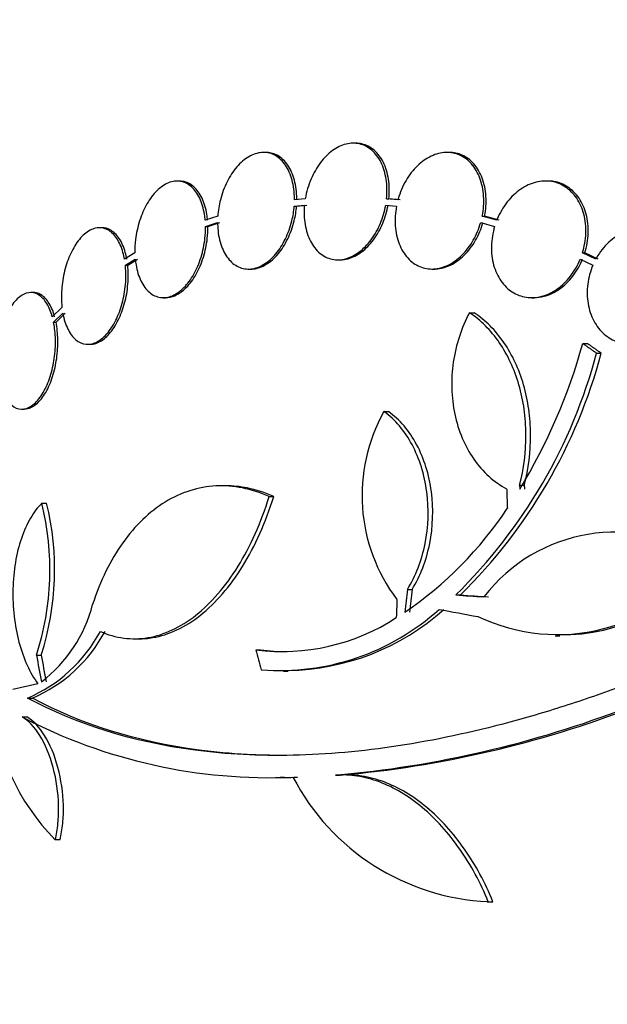
# Model space of a CAD drawing. Units: millimetres. Extents: x 0 to 1474, y 0 to 2758.
# Drawn here: x 1126 to 1135, y 2227 to 2242 of the extents above; entities that cross this region are included whole.
import ezdxf
from ezdxf import colors
from ezdxf.entities.mleader import LeaderData, LeaderLine
from ezdxf.math import Vec2, Vec3

# ---------------------------------------------------------------- set-up
doc = ezdxf.new("R2010")
doc.units = ezdxf.units.MM
doc.layers.add('DV4_Défaut', color=7, linetype='Continuous')
doc.layers.add('Défaut', color=7, linetype='Continuous')

# ---------------------------------------------------------------- blocks, each defined once
blk = doc.blocks.new('_DOT')
at = {"color": 0}
blk.add_line((0, 0), (-1, 0), dxfattribs=at)
at = {"color": 0, "const_width": 0.333}
blk.add_lwpolyline([(-0.1665, 0, 1), (0.1665, 0, 1)], format="xyb", close=True, dxfattribs=at)
blk = doc.blocks.new('SE3')
at = {"layer": 'DV4_Défaut', "color": 7, "linetype": 'Continuous'}
for p, q in [((1131.081, 2240.513), (1131.045, 2240.513)), ((1129.696, 2240.37), (1129.66, 2240.37)), ((1132.528, 2240.37), (1132.491, 2240.37)), ((1128.361, 2239.928), (1128.324, 2239.928)), ((1134.049, 2239.928), (1134.013, 2239.928)), ((1130.133, 2239.54), (1130.291, 2239.556)), ((1130.133, 2239.54), (1130.169, 2239.54)), ((1130.304, 2239.656), (1130.137, 2239.639)), ((1130.169, 2239.54), (1130.327, 2239.556)), ((1131.545, 2239.556), (1131.712, 2239.54)), ((1131.559, 2239.656), (1131.595, 2239.656)), ((1131.734, 2239.639), (1131.559, 2239.656)), ((1131.77, 2239.639), (1131.595, 2239.656)), ((1128.953, 2239.388), (1128.759, 2239.323)), ((1133.036, 2239.388), (1133.072, 2239.388)), ((1133.26, 2239.323), (1133.036, 2239.388)), ((1133.297, 2239.323), (1133.072, 2239.388)), ((1128.763, 2239.227), (1128.95, 2239.289)), ((1128.763, 2239.227), (1128.8, 2239.227)), ((1128.8, 2239.227), (1128.986, 2239.289)), ((1133.012, 2239.289), (1133.227, 2239.227)), ((1127.164, 2239.208), (1127.127, 2239.208)), ((1127.673, 2238.819), (1127.513, 2238.722)), ((1134.583, 2238.819), (1134.62, 2238.819)), ((1134.789, 2238.722), (1134.583, 2238.819)), ((1134.825, 2238.722), (1134.62, 2238.819)), ((1127.526, 2238.631), (1127.678, 2238.723)), ((1127.526, 2238.631), (1127.562, 2238.631)), ((1127.562, 2238.631), (1127.715, 2238.723)), ((1130.808, 2238.713), (1130.844, 2238.713)), ((1134.549, 2238.723), (1134.745, 2238.631)), ((1129.428, 2238.57), (1129.464, 2238.57)), ((1132.259, 2238.57), (1132.295, 2238.57)), ((1126.102, 2238.208), (1126.065, 2238.208)), ((1128.112, 2238.128), (1128.148, 2238.128)), ((1133.801, 2238.128), (1133.837, 2238.128)), ((1126.547, 2237.978), (1126.397, 2237.834)), ((1126.418, 2237.75), (1126.561, 2237.887)), ((1126.455, 2237.75), (1126.597, 2237.887)), ((1132.839, 2237.896), (1132.91, 2237.896)), ((1126.418, 2237.75), (1126.455, 2237.75)), ((1126.945, 2237.408), (1126.981, 2237.408)), ((1134.588, 2237.421), (1134.66, 2237.421)), ((1134.801, 2237.271), (1134.874, 2237.271)), ((1125.927, 2236.408), (1125.964, 2236.408)), ((1131.519, 2236.369), (1131.589, 2236.369)), ((1129.078, 2235.224), (1129.01, 2235.224)), ((1133.613, 2235.234), (1133.684, 2235.234)), ((1129.746, 2235.057), (1129.817, 2235.057)), ((1126.237, 2234.956), (1126.31, 2234.956)), ((1131.881, 2233.625), (1131.952, 2233.625)), ((1132.627, 2233.539), (1132.698, 2233.539)), ((1127.663, 2232.862), (1127.738, 2232.862)), ((1134.164, 2232.908), (1134.236, 2232.908)), ((1129.542, 2232.692), (1129.613, 2232.692)), ((1126.154, 2232.61), (1126.227, 2232.61)), ((1129.968, 2232.363), (1130.041, 2232.363)), ((1126.176, 2232.168), (1125.786, 2232.077)), ((1126.016, 2231.947), (1126.09, 2231.947)), ((1125.932, 2231.655), (1126.006, 2231.655)), ((1129.914, 2230.724), (1129.981, 2230.724)), ((1130.772, 2230.757), (1130.843, 2230.757)), ((1130.951, 2230.761), (1130.88, 2230.761)), ((1126.443, 2229.762), (1126.517, 2229.762)), ((1133.114, 2228.804), (1133.201, 2228.804)), ((1133.128, 2228.804), (1133.201, 2228.804))]:
    blk.add_line(p, q, dxfattribs=at)
for centre, radius, start, end in [((1126.085, 2239.759), 8.818, 328.6519, 344.6228), ((1126.888, 2239.383), 8.191, 314.4803, 345.0574), ((1126.956, 2239.387), 8.196, 314.4733, 345.0359), ((1133.832, 2235.073), 2.652, 150.745, 217.2023), ((1173.417, 2237.532), 39.871, 183.3034, 183.3937), ((1173.347, 2237.522), 39.728, 183.3007, 183.3913), ((1122.076, 2233.929), 4.285, 342.0771, 13.8672), ((1122.141, 2233.929), 4.293, 342.1142, 13.8442), ((1128.553, 2238.102), 5.842, 304.2424, 326.472), ((1135.094, 2231.947), 2.563, 56.7236, 142.4355), ((1134.198, 2235.787), 2.859, 244.5574, 323.5991), ((1134.272, 2235.781), 2.856, 269.1917, 323.6778), ((1124.918, 2233.925), 2.168, 307.2375, 345.8015), ((1129.907, 2236.06), 3.688, 265.6149, 311.9239), ((1129.975, 2236.068), 3.696, 270.9566, 311.8679), ((1129.951, 2235.88), 3.214, 262.6866, 303.1539), ((1125.116, 2234.057), 2.294, 293.0988, 331.8828), ((1125.189, 2234.055), 2.293, 293.1446, 331.9203), ((1130.022, 2235.879), 3.214, 262.6858, 270.0337), ((1128.804, 2232.118), 3.336, 183.1651, 224.9486), ((1129.294, 2247.382), 16.69, 275.0803, 291.0195), ((1129.363, 2247.397), 16.706, 275.0825, 291.0107), ((1129.753, 2238.977), 8.259, 242.4432, 272.5007), ((1129.851, 2239.085), 8.366, 270.89, 272.2866), ((1133.292, 2232.387), 3.586, 207.5907, 267.3884)]:
    blk.add_arc(centre, radius, start, end, dxfattribs=at)
for centre, major_axis, ratio, start_param, end_param in [((1152.124, 2234.039), (-7.136, -27.649), 0.695618, -1.378434, -1.365874), ((1152.124, 2234.039), (-7.111, -27.552), 0.695618, -1.378382, -1.365778), ((1150.981, 2233.671), (-28.573, 1.06), 0.037043, 0.874596, 0.894307), ((1150.981, 2233.671), (-28.473, 1.056), 0.037043, 0.874907, 0.894688), ((1150.935, 2233.64), (-28.444, 2.896), 0.100784, 0.870023, 0.897516), ((1149.473, 2233.594), (-12.314, 25.712), 0.669742, 1.293807, 1.305253), ((1145.659, 2232.319), (-9.675, 25.752), 0.683401, 1.308519, 1.323961), ((1145.659, 2232.319), (-9.639, 25.655), 0.683401, 1.308477, 1.323978)]:
    blk.add_ellipse(centre, major_axis=major_axis, ratio=ratio, start_param=start_param, end_param=end_param, dxfattribs=at)
for points, knots in [([(1131.559, 2239.656), (1131.569, 2239.758), (1131.567, 2239.861), (1131.553, 2239.955), (1131.538, 2240.05), (1131.511, 2240.139), (1131.473, 2240.216), (1131.435, 2240.291), (1131.386, 2240.356), (1131.33, 2240.405), (1131.274, 2240.453), (1131.21, 2240.486), (1131.142, 2240.502), (1131.075, 2240.517), (1131.003, 2240.516), (1130.933, 2240.498), (1130.862, 2240.481), (1130.791, 2240.446), (1130.724, 2240.398), (1130.657, 2240.35), (1130.594, 2240.286), (1130.538, 2240.213), (1130.482, 2240.139), (1130.432, 2240.052), (1130.393, 2239.961), (1130.352, 2239.864), (1130.322, 2239.76), (1130.304, 2239.656)], [0, 0, 0, 0, 0.113285, 0.113285, 0.113285, 0.226696, 0.226696, 0.226696, 0.339231, 0.339231, 0.339231, 0.449864, 0.449864, 0.449864, 0.558696, 0.558696, 0.558696, 0.666632, 0.666632, 0.666632, 0.774931, 0.774931, 0.774931, 0.884671, 0.884671, 0.884671, 1, 1, 1, 1]), ([(1131.595, 2239.656), (1131.605, 2239.758), (1131.603, 2239.861), (1131.589, 2239.955), (1131.574, 2240.05), (1131.547, 2240.139), (1131.509, 2240.216), (1131.472, 2240.291), (1131.423, 2240.356), (1131.366, 2240.405), (1131.31, 2240.453), (1131.246, 2240.486), (1131.178, 2240.502), (1131.147, 2240.509), (1131.115, 2240.513), (1131.083, 2240.513)], [0, 0, 0, 0, 0.226405, 0.226405, 0.226405, 0.453062, 0.453062, 0.453062, 0.677963, 0.677963, 0.677963, 0.899048, 0.899048, 0.899048, 1, 1, 1, 1]), ([(1130.137, 2239.639), (1130.137, 2239.658), (1130.137, 2239.676), (1130.136, 2239.694), (1130.133, 2239.793), (1130.117, 2239.889), (1130.091, 2239.974), (1130.065, 2240.059), (1130.028, 2240.135), (1129.982, 2240.196), (1129.936, 2240.257), (1129.881, 2240.304), (1129.821, 2240.333), (1129.762, 2240.362), (1129.696, 2240.375), (1129.629, 2240.369), (1129.564, 2240.364), (1129.496, 2240.341), (1129.431, 2240.303), (1129.366, 2240.265), (1129.303, 2240.211), (1129.247, 2240.146), (1129.191, 2240.081), (1129.139, 2240.002), (1129.096, 2239.917), (1129.053, 2239.831), (1129.018, 2239.736), (1128.994, 2239.639), (1128.973, 2239.556), (1128.959, 2239.471), (1128.953, 2239.388)], [0, 0, 0, 0, 0.020775, 0.020775, 0.020775, 0.134399, 0.134399, 0.134399, 0.248659, 0.248659, 0.248659, 0.362298, 0.362298, 0.362298, 0.474054, 0.474054, 0.474054, 0.583546, 0.583546, 0.583546, 0.691434, 0.691434, 0.691434, 0.799054, 0.799054, 0.799054, 0.907809, 0.907809, 0.907809, 1, 1, 1, 1]), ([(1130.173, 2239.639), (1130.173, 2239.658), (1130.173, 2239.676), (1130.172, 2239.694), (1130.169, 2239.793), (1130.153, 2239.889), (1130.127, 2239.974), (1130.101, 2240.059), (1130.064, 2240.135), (1130.018, 2240.196), (1129.972, 2240.257), (1129.917, 2240.304), (1129.857, 2240.333), (1129.807, 2240.358), (1129.752, 2240.37), (1129.697, 2240.37)], [0, 0, 0, 0, 0.0455189, 0.0455189, 0.0455189, 0.2944044, 0.2944044, 0.2944044, 0.544689, 0.544689, 0.544689, 0.7936078, 0.7936078, 0.7936078, 1, 1, 1, 1]), ([(1133.036, 2239.388), (1133.056, 2239.489), (1133.063, 2239.593), (1133.057, 2239.692), (1133.051, 2239.791), (1133.032, 2239.887), (1133, 2239.972), (1132.969, 2240.056), (1132.925, 2240.132), (1132.871, 2240.193), (1132.819, 2240.252), (1132.756, 2240.299), (1132.688, 2240.329), (1132.621, 2240.359), (1132.548, 2240.373), (1132.473, 2240.37), (1132.399, 2240.367), (1132.322, 2240.348), (1132.248, 2240.313), (1132.174, 2240.278), (1132.101, 2240.227), (1132.036, 2240.164), (1131.969, 2240.1), (1131.909, 2240.022), (1131.859, 2239.937), (1131.808, 2239.849), (1131.766, 2239.752), (1131.738, 2239.652), (1131.737, 2239.648), (1131.736, 2239.644), (1131.734, 2239.639)], [0, 0, 0, 0, 0.112508, 0.112508, 0.112508, 0.225177, 0.225177, 0.225177, 0.336477, 0.336477, 0.336477, 0.445766, 0.445766, 0.445766, 0.553769, 0.553769, 0.553769, 0.661746, 0.661746, 0.661746, 0.770934, 0.770934, 0.770934, 0.88205, 0.88205, 0.88205, 0.995005, 0.995005, 0.995005, 1, 1, 1, 1]), ([(1133.072, 2239.388), (1133.092, 2239.489), (1133.099, 2239.593), (1133.093, 2239.692), (1133.088, 2239.791), (1133.068, 2239.887), (1133.036, 2239.972), (1133.005, 2240.056), (1132.961, 2240.132), (1132.907, 2240.193), (1132.855, 2240.252), (1132.792, 2240.299), (1132.725, 2240.329), (1132.663, 2240.356), (1132.596, 2240.37), (1132.528, 2240.37)], [0, 0, 0, 0, 0.206497, 0.206497, 0.206497, 0.413293, 0.413293, 0.413293, 0.617565, 0.617565, 0.617565, 0.818133, 0.818133, 0.818133, 1, 1, 1, 1]), ([(1128.759, 2239.323), (1128.756, 2239.354), (1128.752, 2239.383), (1128.748, 2239.412), (1128.733, 2239.504), (1128.707, 2239.59), (1128.674, 2239.662), (1128.639, 2239.735), (1128.595, 2239.797), (1128.545, 2239.841), (1128.495, 2239.886), (1128.437, 2239.914), (1128.377, 2239.924), (1128.317, 2239.934), (1128.254, 2239.926), (1128.191, 2239.901), (1128.13, 2239.876), (1128.069, 2239.834), (1128.012, 2239.778), (1127.956, 2239.723), (1127.904, 2239.653), (1127.859, 2239.575), (1127.814, 2239.497), (1127.775, 2239.408), (1127.746, 2239.316), (1127.716, 2239.222), (1127.694, 2239.123), (1127.683, 2239.026), (1127.675, 2238.956), (1127.671, 2238.886), (1127.673, 2238.819)], [0, 0, 0, 0, 0.03516, 0.03516, 0.03516, 0.148494, 0.148494, 0.148494, 0.263649, 0.263649, 0.263649, 0.378789, 0.378789, 0.378789, 0.491993, 0.491993, 0.491993, 0.602238, 0.602238, 0.602238, 0.709908, 0.709908, 0.709908, 0.816518, 0.816518, 0.816518, 0.923952, 0.923952, 0.923952, 1, 1, 1, 1]), ([(1128.795, 2239.323), (1128.792, 2239.354), (1128.789, 2239.383), (1128.784, 2239.412), (1128.769, 2239.504), (1128.744, 2239.59), (1128.71, 2239.662), (1128.676, 2239.735), (1128.632, 2239.797), (1128.581, 2239.841), (1128.531, 2239.886), (1128.474, 2239.914), (1128.413, 2239.924), (1128.397, 2239.927), (1128.38, 2239.928), (1128.363, 2239.928)], [0, 0, 0, 0, 0.085698, 0.085698, 0.085698, 0.361942, 0.361942, 0.361942, 0.642644, 0.642644, 0.642644, 0.923307, 0.923307, 0.923307, 1, 1, 1, 1]), ([(1134.583, 2238.819), (1134.614, 2238.917), (1134.632, 2239.02), (1134.635, 2239.121), (1134.639, 2239.222), (1134.629, 2239.323), (1134.604, 2239.415), (1134.581, 2239.506), (1134.543, 2239.591), (1134.495, 2239.663), (1134.447, 2239.733), (1134.388, 2239.792), (1134.322, 2239.836), (1134.256, 2239.879), (1134.182, 2239.909), (1134.106, 2239.921), (1134.029, 2239.934), (1133.947, 2239.93), (1133.868, 2239.91), (1133.787, 2239.89), (1133.706, 2239.853), (1133.632, 2239.803), (1133.555, 2239.751), (1133.484, 2239.684), (1133.422, 2239.606), (1133.36, 2239.527), (1133.307, 2239.436), (1133.267, 2239.339), (1133.265, 2239.334), (1133.263, 2239.329), (1133.26, 2239.323)], [0, 0, 0, 0, 0.111579, 0.111579, 0.111579, 0.223359, 0.223359, 0.223359, 0.333281, 0.333281, 0.333281, 0.441153, 0.441153, 0.441153, 0.548351, 0.548351, 0.548351, 0.656486, 0.656486, 0.656486, 0.766747, 0.766747, 0.766747, 0.879446, 0.879446, 0.879446, 0.993854, 0.993854, 0.993854, 1, 1, 1, 1]), ([(1134.62, 2238.819), (1134.65, 2238.917), (1134.668, 2239.02), (1134.672, 2239.121), (1134.675, 2239.222), (1134.665, 2239.323), (1134.641, 2239.415), (1134.617, 2239.506), (1134.579, 2239.591), (1134.531, 2239.663), (1134.483, 2239.733), (1134.424, 2239.792), (1134.358, 2239.836), (1134.293, 2239.879), (1134.219, 2239.909), (1134.142, 2239.921), (1134.112, 2239.926), (1134.082, 2239.928), (1134.051, 2239.928)], [0, 0, 0, 0, 0.1890026, 0.1890026, 0.1890026, 0.3783464, 0.3783464, 0.3783464, 0.5645317, 0.5645317, 0.5645317, 0.7472311, 0.7472311, 0.7472311, 0.9287852, 0.9287852, 0.9287852, 1, 1, 1, 1]), ([(1128.95, 2239.289), (1128.95, 2239.271), (1128.95, 2239.252), (1128.951, 2239.234), (1128.955, 2239.135), (1128.972, 2239.04), (1128.999, 2238.956), (1129.026, 2238.872), (1129.064, 2238.796), (1129.111, 2238.736), (1129.157, 2238.677), (1129.213, 2238.631), (1129.274, 2238.604), (1129.334, 2238.576), (1129.4, 2238.565), (1129.467, 2238.572), (1129.532, 2238.579), (1129.6, 2238.603), (1129.665, 2238.643), (1129.729, 2238.682), (1129.792, 2238.737), (1129.848, 2238.803), (1129.904, 2238.869), (1129.955, 2238.949), (1129.996, 2239.035), (1130.039, 2239.122), (1130.073, 2239.217), (1130.097, 2239.315), (1130.115, 2239.389), (1130.127, 2239.465), (1130.133, 2239.54)], [0, 0, 0, 0, 0.021027, 0.021027, 0.021027, 0.135838, 0.135838, 0.135838, 0.251209, 0.251209, 0.251209, 0.365836, 0.365836, 0.365836, 0.478522, 0.478522, 0.478522, 0.588977, 0.588977, 0.588977, 0.697909, 0.697909, 0.697909, 0.806642, 0.806642, 0.806642, 0.916532, 0.916532, 0.916532, 1, 1, 1, 1]), ([(1129.463, 2238.57), (1129.476, 2238.57), (1129.489, 2238.571), (1129.503, 2238.572), (1129.568, 2238.579), (1129.636, 2238.603), (1129.701, 2238.643), (1129.765, 2238.682), (1129.828, 2238.737), (1129.884, 2238.803), (1129.94, 2238.869), (1129.991, 2238.949), (1130.032, 2239.035), (1130.075, 2239.122), (1130.109, 2239.217), (1130.133, 2239.315), (1130.151, 2239.389), (1130.163, 2239.465), (1130.169, 2239.54)], [0, 0, 0, 0, 0.041142, 0.041142, 0.041142, 0.244244, 0.244244, 0.244244, 0.444539, 0.444539, 0.444539, 0.644465, 0.644465, 0.644465, 0.846528, 0.846528, 0.846528, 1, 1, 1, 1]), ([(1130.291, 2239.556), (1130.282, 2239.454), (1130.286, 2239.352), (1130.301, 2239.258), (1130.317, 2239.164), (1130.345, 2239.076), (1130.384, 2239), (1130.423, 2238.926), (1130.473, 2238.862), (1130.53, 2238.814), (1130.586, 2238.768), (1130.651, 2238.736), (1130.719, 2238.722), (1130.786, 2238.708), (1130.858, 2238.71), (1130.929, 2238.729), (1130.999, 2238.748), (1131.071, 2238.784), (1131.137, 2238.834), (1131.203, 2238.883), (1131.267, 2238.948), (1131.322, 2239.022), (1131.377, 2239.098), (1131.426, 2239.185), (1131.464, 2239.277), (1131.501, 2239.366), (1131.529, 2239.461), (1131.545, 2239.556)], [0, 0, 0, 0, 0.114367, 0.114367, 0.114367, 0.228866, 0.228866, 0.228866, 0.342428, 0.342428, 0.342428, 0.454073, 0.454073, 0.454073, 0.563968, 0.563968, 0.563968, 0.673035, 0.673035, 0.673035, 0.782509, 0.782509, 0.782509, 0.893431, 0.893431, 0.893431, 1, 1, 1, 1]), ([(1130.842, 2238.713), (1130.882, 2238.713), (1130.924, 2238.718), (1130.965, 2238.729), (1131.035, 2238.748), (1131.106, 2238.784), (1131.173, 2238.834), (1131.239, 2238.883), (1131.302, 2238.948), (1131.357, 2239.022), (1131.413, 2239.098), (1131.462, 2239.185), (1131.5, 2239.277), (1131.537, 2239.366), (1131.565, 2239.461), (1131.581, 2239.556)], [0, 0, 0, 0, 0.127192, 0.127192, 0.127192, 0.345501, 0.345501, 0.345501, 0.564626, 0.564626, 0.564626, 0.786662, 0.786662, 0.786662, 1, 1, 1, 1]), ([(1131.712, 2239.54), (1131.693, 2239.439), (1131.686, 2239.335), (1131.693, 2239.237), (1131.7, 2239.138), (1131.721, 2239.043), (1131.754, 2238.958), (1131.786, 2238.875), (1131.831, 2238.8), (1131.885, 2238.741), (1131.939, 2238.682), (1132.002, 2238.637), (1132.07, 2238.608), (1132.138, 2238.58), (1132.212, 2238.567), (1132.286, 2238.571), (1132.361, 2238.575), (1132.438, 2238.596), (1132.511, 2238.632), (1132.585, 2238.668), (1132.657, 2238.72), (1132.722, 2238.784), (1132.788, 2238.849), (1132.848, 2238.928), (1132.897, 2239.015), (1132.945, 2239.099), (1132.985, 2239.193), (1133.012, 2239.289)], [0, 0, 0, 0, 0.113459, 0.113459, 0.113459, 0.227083, 0.227083, 0.227083, 0.339314, 0.339314, 0.339314, 0.449573, 0.449573, 0.449573, 0.558616, 0.558616, 0.558616, 0.667687, 0.667687, 0.667687, 0.777983, 0.777983, 0.777983, 0.890197, 0.890197, 0.890197, 1, 1, 1, 1]), ([(1127.513, 2238.722), (1127.506, 2238.758), (1127.498, 2238.793), (1127.489, 2238.827), (1127.465, 2238.91), (1127.433, 2238.983), (1127.394, 2239.042), (1127.354, 2239.102), (1127.307, 2239.148), (1127.255, 2239.175), (1127.203, 2239.203), (1127.146, 2239.214), (1127.088, 2239.205), (1127.031, 2239.197), (1126.972, 2239.17), (1126.916, 2239.126), (1126.861, 2239.083), (1126.808, 2239.024), (1126.761, 2238.953), (1126.716, 2238.884), (1126.675, 2238.802), (1126.641, 2238.713), (1126.609, 2238.627), (1126.583, 2238.531), (1126.565, 2238.436), (1126.548, 2238.339), (1126.539, 2238.24), (1126.538, 2238.145), (1126.538, 2238.088), (1126.541, 2238.032), (1126.547, 2237.978)], [0, 0, 0, 0, 0.045214, 0.045214, 0.045214, 0.158699, 0.158699, 0.158699, 0.275117, 0.275117, 0.275117, 0.392197, 0.392197, 0.392197, 0.507167, 0.507167, 0.507167, 0.618202, 0.618202, 0.618202, 0.725418, 0.725418, 0.725418, 0.830667, 0.830667, 0.830667, 0.936493, 0.936493, 0.936493, 1, 1, 1, 1]), ([(1127.678, 2238.723), (1127.681, 2238.693), (1127.685, 2238.663), (1127.69, 2238.635), (1127.705, 2238.543), (1127.731, 2238.458), (1127.766, 2238.387), (1127.801, 2238.314), (1127.846, 2238.254), (1127.897, 2238.211), (1127.947, 2238.168), (1128.006, 2238.14), (1128.066, 2238.132), (1128.126, 2238.123), (1128.19, 2238.132), (1128.252, 2238.159), (1128.313, 2238.185), (1128.375, 2238.228), (1128.431, 2238.285), (1128.487, 2238.341), (1128.539, 2238.412), (1128.583, 2238.491), (1128.627, 2238.57), (1128.665, 2238.66), (1128.694, 2238.752), (1128.723, 2238.846), (1128.744, 2238.946), (1128.755, 2239.043), (1128.761, 2239.105), (1128.764, 2239.167), (1128.763, 2239.227)], [0, 0, 0, 0, 0.035678, 0.035678, 0.035678, 0.150134, 0.150134, 0.150134, 0.26632, 0.26632, 0.26632, 0.382324, 0.382324, 0.382324, 0.496274, 0.496274, 0.496274, 0.607276, 0.607276, 0.607276, 0.715807, 0.715807, 0.715807, 0.823381, 0.823381, 0.823381, 0.93182, 0.93182, 0.93182, 1, 1, 1, 1]), ([(1128.146, 2238.129), (1128.193, 2238.129), (1128.241, 2238.139), (1128.289, 2238.159), (1128.35, 2238.185), (1128.411, 2238.228), (1128.467, 2238.286), (1128.523, 2238.341), (1128.575, 2238.412), (1128.619, 2238.491), (1128.664, 2238.57), (1128.702, 2238.66), (1128.73, 2238.752), (1128.76, 2238.846), (1128.78, 2238.946), (1128.791, 2239.043), (1128.798, 2239.105), (1128.801, 2239.167), (1128.8, 2239.227)], [0, 0, 0, 0, 0.146922, 0.146922, 0.146922, 0.33492, 0.33492, 0.33492, 0.518719, 0.518719, 0.518719, 0.700893, 0.700893, 0.700893, 0.884536, 0.884536, 0.884536, 1, 1, 1, 1]), ([(1132.295, 2238.57), (1132.304, 2238.57), (1132.313, 2238.571), (1132.322, 2238.571), (1132.397, 2238.575), (1132.474, 2238.596), (1132.547, 2238.632), (1132.621, 2238.668), (1132.693, 2238.72), (1132.758, 2238.784), (1132.824, 2238.849), (1132.884, 2238.928), (1132.933, 2239.015), (1132.981, 2239.099), (1133.021, 2239.193), (1133.048, 2239.289)], [0, 0, 0, 0, 0.02927, 0.02927, 0.02927, 0.269126, 0.269126, 0.269126, 0.511685, 0.511685, 0.511685, 0.758478, 0.758478, 0.758478, 1, 1, 1, 1]), ([(1133.227, 2239.227), (1133.198, 2239.129), (1133.181, 2239.026), (1133.178, 2238.925), (1133.176, 2238.824), (1133.187, 2238.724), (1133.212, 2238.632), (1133.237, 2238.542), (1133.276, 2238.458), (1133.325, 2238.387), (1133.373, 2238.318), (1133.433, 2238.259), (1133.499, 2238.217), (1133.565, 2238.174), (1133.64, 2238.146), (1133.716, 2238.135), (1133.794, 2238.123), (1133.875, 2238.128), (1133.954, 2238.149), (1134.035, 2238.17), (1134.116, 2238.208), (1134.19, 2238.26), (1134.266, 2238.312), (1134.337, 2238.381), (1134.397, 2238.459), (1134.458, 2238.537), (1134.51, 2238.628), (1134.549, 2238.723)], [0, 0, 0, 0, 0.11235, 0.11235, 0.11235, 0.2249, 0.2249, 0.2249, 0.335615, 0.335615, 0.335615, 0.444364, 0.444364, 0.444364, 0.552512, 0.552512, 0.552512, 0.661621, 0.661621, 0.661621, 0.772839, 0.772839, 0.772839, 0.886473, 0.886473, 0.886473, 1, 1, 1, 1]), ([(1127.549, 2238.722), (1127.543, 2238.758), (1127.535, 2238.793), (1127.525, 2238.826), (1127.502, 2238.91), (1127.47, 2238.983), (1127.431, 2239.042), (1127.391, 2239.102), (1127.343, 2239.148), (1127.292, 2239.175), (1127.252, 2239.197), (1127.209, 2239.208), (1127.165, 2239.208)], [0, 0, 0, 0, 0.123707, 0.123707, 0.123707, 0.434397, 0.434397, 0.434397, 0.75315, 0.75315, 0.75315, 1, 1, 1, 1]), ([(1136.107, 2237.978), (1136.148, 2238.071), (1136.176, 2238.171), (1136.19, 2238.272), (1136.204, 2238.373), (1136.203, 2238.476), (1136.187, 2238.573), (1136.172, 2238.668), (1136.142, 2238.76), (1136.1, 2238.841), (1136.059, 2238.92), (1136.004, 2238.99), (1135.942, 2239.046), (1135.879, 2239.102), (1135.807, 2239.145), (1135.73, 2239.172), (1135.652, 2239.2), (1135.568, 2239.212), (1135.485, 2239.207), (1135.399, 2239.203), (1135.311, 2239.181), (1135.228, 2239.144), (1135.143, 2239.106), (1135.061, 2239.051), (1134.989, 2238.983), (1134.916, 2238.914), (1134.85, 2238.831), (1134.798, 2238.739), (1134.795, 2238.733), (1134.792, 2238.728), (1134.789, 2238.722)], [0, 0, 0, 0, 0.110519, 0.110519, 0.110519, 0.221283, 0.221283, 0.221283, 0.329667, 0.329667, 0.329667, 0.435982, 0.435982, 0.435982, 0.542314, 0.542314, 0.542314, 0.650658, 0.650658, 0.650658, 0.762169, 0.762169, 0.762169, 0.876722, 0.876722, 0.876722, 0.992845, 0.992845, 0.992845, 1, 1, 1, 1]), ([(1126.561, 2237.887), (1126.565, 2237.864), (1126.57, 2237.842), (1126.575, 2237.82), (1126.596, 2237.734), (1126.627, 2237.657), (1126.664, 2237.595), (1126.702, 2237.532), (1126.749, 2237.482), (1126.799, 2237.451), (1126.85, 2237.419), (1126.907, 2237.404), (1126.965, 2237.409), (1127.022, 2237.413), (1127.081, 2237.436), (1127.138, 2237.476), (1127.193, 2237.515), (1127.247, 2237.571), (1127.296, 2237.64), (1127.343, 2237.706), (1127.385, 2237.786), (1127.42, 2237.873), (1127.455, 2237.958), (1127.482, 2238.053), (1127.502, 2238.148), (1127.521, 2238.244), (1127.532, 2238.343), (1127.534, 2238.439), (1127.535, 2238.504), (1127.532, 2238.569), (1127.526, 2238.631)], [0, 0, 0, 0, 0.028908, 0.028908, 0.028908, 0.143508, 0.143508, 0.143508, 0.260502, 0.260502, 0.260502, 0.378348, 0.378348, 0.378348, 0.494256, 0.494256, 0.494256, 0.60635, 0.60635, 0.60635, 0.714617, 0.714617, 0.714617, 0.820736, 0.820736, 0.820736, 0.92713, 0.92713, 0.92713, 1, 1, 1, 1]), ([(1126.981, 2237.408), (1126.996, 2237.408), (1127.011, 2237.409), (1127.026, 2237.412), (1127.083, 2237.421), (1127.142, 2237.449), (1127.198, 2237.494), (1127.253, 2237.537), (1127.305, 2237.597), (1127.352, 2237.669), (1127.397, 2237.739), (1127.438, 2237.822), (1127.471, 2237.91), (1127.503, 2237.998), (1127.529, 2238.093), (1127.546, 2238.189), (1127.562, 2238.286), (1127.571, 2238.385), (1127.57, 2238.48), (1127.57, 2238.531), (1127.568, 2238.582), (1127.562, 2238.631)], [0, 0, 0, 0, 0.048083, 0.048083, 0.048083, 0.229762, 0.229762, 0.229762, 0.405219, 0.405219, 0.405219, 0.574876, 0.574876, 0.574876, 0.741652, 0.741652, 0.741652, 0.90941, 0.90941, 0.90941, 1, 1, 1, 1]), ([(1133.836, 2238.129), (1133.887, 2238.129), (1133.939, 2238.135), (1133.99, 2238.149), (1134.071, 2238.17), (1134.152, 2238.208), (1134.226, 2238.26), (1134.302, 2238.312), (1134.373, 2238.381), (1134.434, 2238.459), (1134.494, 2238.537), (1134.546, 2238.628), (1134.585, 2238.723)], [0, 0, 0, 0, 0.172529, 0.172529, 0.172529, 0.444469, 0.444469, 0.444469, 0.722341, 0.722341, 0.722341, 1, 1, 1, 1]), ([(1134.745, 2238.631), (1134.705, 2238.538), (1134.677, 2238.437), (1134.665, 2238.336), (1134.652, 2238.236), (1134.653, 2238.132), (1134.67, 2238.036), (1134.686, 2237.941), (1134.716, 2237.849), (1134.759, 2237.77), (1134.801, 2237.691), (1134.856, 2237.621), (1134.919, 2237.566), (1134.982, 2237.511), (1135.055, 2237.468), (1135.131, 2237.442), (1135.209, 2237.415), (1135.294, 2237.404), (1135.377, 2237.409), (1135.463, 2237.415), (1135.551, 2237.437), (1135.633, 2237.475), (1135.718, 2237.514), (1135.8, 2237.57), (1135.871, 2237.639), (1135.944, 2237.708), (1136.009, 2237.792), (1136.06, 2237.884), (1136.061, 2237.885), (1136.061, 2237.886), (1136.062, 2237.887)], [0, 0, 0, 0, 0.111048, 0.111048, 0.111048, 0.222336, 0.222336, 0.222336, 0.331316, 0.331316, 0.331316, 0.438344, 0.438344, 0.438344, 0.545443, 0.545443, 0.545443, 0.654526, 0.654526, 0.654526, 0.766724, 0.766724, 0.766724, 0.881943, 0.881943, 0.881943, 0.998766, 0.998766, 0.998766, 1, 1, 1, 1]), ([(1126.397, 2237.834), (1126.387, 2237.871), (1126.375, 2237.906), (1126.362, 2237.938), (1126.333, 2238.011), (1126.296, 2238.071), (1126.254, 2238.116), (1126.212, 2238.162), (1126.163, 2238.191), (1126.112, 2238.202), (1126.061, 2238.214), (1126.007, 2238.206), (1125.954, 2238.179), (1125.902, 2238.153), (1125.849, 2238.108), (1125.801, 2238.047), (1125.755, 2237.989), (1125.712, 2237.915), (1125.676, 2237.831), (1125.642, 2237.751), (1125.613, 2237.66), (1125.591, 2237.565), (1125.571, 2237.473), (1125.557, 2237.375), (1125.551, 2237.28), (1125.545, 2237.184), (1125.546, 2237.088), (1125.555, 2236.999), (1125.56, 2236.952), (1125.567, 2236.907), (1125.575, 2236.864)], [0, 0, 0, 0, 0.050311, 0.050311, 0.050311, 0.164294, 0.164294, 0.164294, 0.282601, 0.282601, 0.282601, 0.402362, 0.402362, 0.402362, 0.519671, 0.519671, 0.519671, 0.631665, 0.631665, 0.631665, 0.738216, 0.738216, 0.738216, 0.84175, 0.84175, 0.84175, 0.945712, 0.945712, 0.945712, 1, 1, 1, 1]), ([(1126.434, 2237.834), (1126.424, 2237.871), (1126.412, 2237.906), (1126.399, 2237.938), (1126.37, 2238.01), (1126.333, 2238.071), (1126.292, 2238.115), (1126.249, 2238.162), (1126.2, 2238.191), (1126.15, 2238.202), (1126.135, 2238.206), (1126.119, 2238.207), (1126.104, 2238.207)], [0, 0, 0, 0, 0.158029, 0.158029, 0.158029, 0.51656, 0.51656, 0.51656, 0.888742, 0.888742, 0.888742, 1, 1, 1, 1]), ([(1132.839, 2237.896), (1132.776, 2237.779), (1132.724, 2237.656), (1132.641, 2237.401), (1132.609, 2237.266), (1132.57, 2236.998), (1132.562, 2236.863), (1132.57, 2236.593), (1132.585, 2236.459), (1132.639, 2236.203), (1132.678, 2236.078), (1132.776, 2235.845), (1132.835, 2235.737), (1132.973, 2235.538), (1133.052, 2235.448), (1133.222, 2235.295), (1133.314, 2235.23), (1133.413, 2235.178)], [0, 0, 0, 0, 0.125, 0.125, 0.25, 0.25, 0.375, 0.375, 0.5, 0.5, 0.625, 0.625, 0.75, 0.75, 0.875, 0.875, 1, 1, 1, 1]), ([(1133.613, 2235.234), (1133.68, 2235.489), (1133.713, 2235.751), (1133.71, 2236.148), (1133.701, 2236.279), (1133.665, 2236.534), (1133.638, 2236.66), (1133.567, 2236.903), (1133.524, 2237.018), (1133.423, 2237.236), (1133.364, 2237.34), (1133.169, 2237.626), (1133.014, 2237.781), (1132.839, 2237.896)], [0, 0, 0, 0, 0.25, 0.25, 0.375, 0.375, 0.5, 0.5, 0.625, 0.625, 0.75, 0.75, 1, 1, 1, 1]), ([(1133.684, 2235.234), (1133.751, 2235.489), (1133.785, 2235.751), (1133.782, 2236.148), (1133.772, 2236.279), (1133.736, 2236.534), (1133.709, 2236.66), (1133.639, 2236.903), (1133.596, 2237.018), (1133.495, 2237.236), (1133.436, 2237.34), (1133.24, 2237.626), (1133.085, 2237.781), (1132.91, 2237.896)], [0, 0, 0, 0, 0.25, 0.25, 0.375, 0.375, 0.5, 0.5, 0.625, 0.625, 0.75, 0.75, 1, 1, 1, 1]), ([(1125.595, 2236.78), (1125.605, 2236.744), (1125.617, 2236.71), (1125.629, 2236.679), (1125.659, 2236.606), (1125.696, 2236.544), (1125.738, 2236.499), (1125.78, 2236.453), (1125.829, 2236.424), (1125.88, 2236.413), (1125.931, 2236.401), (1125.986, 2236.409), (1126.039, 2236.436), (1126.092, 2236.462), (1126.144, 2236.507), (1126.192, 2236.568), (1126.238, 2236.626), (1126.282, 2236.7), (1126.318, 2236.784), (1126.352, 2236.864), (1126.382, 2236.955), (1126.403, 2237.05), (1126.424, 2237.142), (1126.437, 2237.24), (1126.443, 2237.336), (1126.449, 2237.432), (1126.447, 2237.528), (1126.438, 2237.617), (1126.433, 2237.663), (1126.426, 2237.708), (1126.418, 2237.75)], [0, 0, 0, 0, 0.048998, 0.048998, 0.048998, 0.164183, 0.164183, 0.164183, 0.28277, 0.28277, 0.28277, 0.402614, 0.402614, 0.402614, 0.519814, 0.519814, 0.519814, 0.631735, 0.631735, 0.631735, 0.738423, 0.738423, 0.738423, 0.84225, 0.84225, 0.84225, 0.946482, 0.946482, 0.946482, 1, 1, 1, 1]), ([(1125.963, 2236.408), (1126, 2236.408), (1126.038, 2236.417), (1126.076, 2236.436), (1126.128, 2236.462), (1126.181, 2236.507), (1126.229, 2236.568), (1126.275, 2236.626), (1126.318, 2236.7), (1126.355, 2236.784), (1126.389, 2236.864), (1126.418, 2236.955), (1126.44, 2237.05), (1126.46, 2237.142), (1126.474, 2237.24), (1126.48, 2237.336), (1126.486, 2237.432), (1126.484, 2237.528), (1126.475, 2237.617), (1126.47, 2237.663), (1126.463, 2237.708), (1126.455, 2237.75)], [0, 0, 0, 0, 0.124139, 0.124139, 0.124139, 0.296008, 0.296008, 0.296008, 0.460107, 0.460107, 0.460107, 0.616505, 0.616505, 0.616505, 0.768693, 0.768693, 0.768693, 0.921477, 0.921477, 0.921477, 1, 1, 1, 1]), ([(1131.881, 2233.625), (1131.945, 2233.728), (1132, 2233.838), (1132.092, 2234.076), (1132.128, 2234.203), (1132.205, 2234.592), (1132.214, 2234.868), (1132.162, 2235.262), (1132.134, 2235.393), (1132.058, 2235.637), (1132.01, 2235.752), (1131.895, 2235.967), (1131.83, 2236.063), (1131.685, 2236.234), (1131.604, 2236.309), (1131.519, 2236.369)], [0, 0, 0, 0, 0.125, 0.125, 0.25, 0.25, 0.5, 0.5, 0.625, 0.625, 0.75, 0.75, 0.875, 0.875, 1, 1, 1, 1]), ([(1131.952, 2233.625), (1132.016, 2233.728), (1132.071, 2233.838), (1132.162, 2234.076), (1132.199, 2234.203), (1132.276, 2234.592), (1132.285, 2234.868), (1132.233, 2235.262), (1132.205, 2235.393), (1132.129, 2235.637), (1132.081, 2235.752), (1131.966, 2235.967), (1131.901, 2236.063), (1131.756, 2236.234), (1131.675, 2236.309), (1131.589, 2236.369)], [0, 0, 0, 0, 0.125, 0.125, 0.25, 0.25, 0.5, 0.5, 0.625, 0.625, 0.75, 0.75, 0.875, 0.875, 1, 1, 1, 1]), ([(1129.746, 2235.057), (1129.61, 2235.118), (1129.474, 2235.163), (1129.197, 2235.218), (1129.058, 2235.229), (1128.787, 2235.214), (1128.654, 2235.19), (1128.392, 2235.107), (1128.263, 2235.048), (1128.02, 2234.899), (1127.905, 2234.809), (1127.685, 2234.598), (1127.58, 2234.476), (1127.39, 2234.209), (1127.304, 2234.063), (1127.148, 2233.746), (1127.079, 2233.574), (1127.02, 2233.393)], [0, 0, 0, 0, 0.125, 0.125, 0.25, 0.25, 0.375, 0.375, 0.5, 0.5, 0.625, 0.625, 0.75, 0.75, 0.875, 0.875, 1, 1, 1, 1]), ([(1129.817, 2235.057), (1129.68, 2235.119), (1129.543, 2235.163), (1129.297, 2235.213), (1129.187, 2235.224), (1129.078, 2235.224)], [0, 0, 0, 0, 0.557899, 0.557899, 1, 1, 1, 1]), ([(1127.14, 2232.976), (1127.257, 2232.924), (1127.377, 2232.889), (1127.624, 2232.857), (1127.75, 2232.859), (1128.001, 2232.901), (1128.125, 2232.941), (1128.373, 2233.057), (1128.497, 2233.134), (1128.733, 2233.32), (1128.846, 2233.43), (1129.065, 2233.683), (1129.17, 2233.826), (1129.362, 2234.136), (1129.45, 2234.303), (1129.611, 2234.664), (1129.684, 2234.857), (1129.746, 2235.057)], [0, 0, 0, 0, 0.125, 0.125, 0.25, 0.25, 0.375, 0.375, 0.5, 0.5, 0.625, 0.625, 0.75, 0.75, 0.875, 0.875, 1, 1, 1, 1]), ([(1127.733, 2232.862), (1127.804, 2232.862), (1127.875, 2232.868), (1128.072, 2232.901), (1128.199, 2232.941), (1128.446, 2233.058), (1128.567, 2233.133), (1128.803, 2233.32), (1128.919, 2233.432), (1129.137, 2233.685), (1129.24, 2233.825), (1129.432, 2234.136), (1129.522, 2234.307), (1129.683, 2234.667), (1129.754, 2234.857), (1129.817, 2235.057)], [0, 0, 0, 0, 0.0870949, 0.0870949, 0.2392457, 0.2392457, 0.3913966, 0.3913966, 0.5435474, 0.5435474, 0.6956983, 0.6956983, 0.8478491, 0.8478491, 1, 1, 1, 1]), ([(1126.237, 2234.956), (1126.172, 2234.893), (1126.113, 2234.815), (1126.007, 2234.633), (1125.959, 2234.527), (1125.881, 2234.299), (1125.85, 2234.172), (1125.806, 2233.909), (1125.793, 2233.773), (1125.786, 2233.491), (1125.792, 2233.351), (1125.824, 2233.074), (1125.849, 2232.938), (1125.917, 2232.684), (1125.96, 2232.563), (1126.058, 2232.347), (1126.114, 2232.251), (1126.176, 2232.168)], [0, 0, 0, 0, 0.125, 0.125, 0.25, 0.25, 0.375, 0.375, 0.5, 0.5, 0.625, 0.625, 0.75, 0.75, 0.875, 0.875, 1, 1, 1, 1]), ([(1138.976, 2233.894), (1137.712, 2233.193), (1136.477, 2232.611), (1134.961, 2232.043), (1134.659, 2231.938), (1134.058, 2231.744), (1133.759, 2231.655), (1132.87, 2231.416), (1132.296, 2231.294), (1131.181, 2231.124), (1130.641, 2231.076), (1129.856, 2231.059), (1129.599, 2231.062), (1129.093, 2231.088), (1128.844, 2231.111), (1127.634, 2231.269), (1126.772, 2231.541), (1126.016, 2231.947)], [0, 0, 0, 0, 0.25, 0.25, 0.3125, 0.3125, 0.375, 0.375, 0.5, 0.5, 0.625, 0.625, 0.6875, 0.6875, 0.75, 0.75, 1, 1, 1, 1]), ([(1129.95, 2231.062), (1129.767, 2231.062), (1129.586, 2231.066), (1129.154, 2231.089), (1128.905, 2231.112), (1127.697, 2231.272), (1126.839, 2231.544), (1126.09, 2231.947)], [0, 0, 0, 0, 0.123672, 0.123672, 0.298938, 0.298938, 1, 1, 1, 1]), ([(1126.443, 2229.762), (1126.462, 2229.84), (1126.476, 2229.923), (1126.494, 2230.101), (1126.497, 2230.196), (1126.49, 2230.484), (1126.461, 2230.687), (1126.361, 2231.063), (1126.289, 2231.235), (1126.122, 2231.504), (1126.028, 2231.602), (1125.932, 2231.655)], [0, 0, 0, 0, 0.125, 0.125, 0.25, 0.25, 0.5, 0.5, 0.75, 0.75, 1, 1, 1, 1]), ([(1126.517, 2229.762), (1126.536, 2229.84), (1126.55, 2229.923), (1126.568, 2230.101), (1126.571, 2230.196), (1126.563, 2230.484), (1126.535, 2230.687), (1126.434, 2231.063), (1126.362, 2231.235), (1126.196, 2231.504), (1126.102, 2231.602), (1126.006, 2231.655)], [0, 0, 0, 0, 0.125, 0.125, 0.25, 0.25, 0.5, 0.5, 0.75, 0.75, 1, 1, 1, 1]), ([(1133.128, 2228.804), (1133.009, 2229.098), (1132.863, 2229.369), (1132.515, 2229.865), (1132.321, 2230.08), (1132.005, 2230.345), (1131.895, 2230.423), (1131.674, 2230.555), (1131.562, 2230.61), (1131.334, 2230.695), (1131.219, 2230.725), (1130.993, 2230.76), (1130.882, 2230.765), (1130.772, 2230.757)], [0, 0, 0, 0, 0.25, 0.25, 0.5, 0.5, 0.625, 0.625, 0.75, 0.75, 0.875, 0.875, 1, 1, 1, 1]), ([(1133.201, 2228.804), (1133.081, 2229.098), (1132.935, 2229.369), (1132.587, 2229.865), (1132.393, 2230.08), (1132.076, 2230.345), (1131.966, 2230.423), (1131.745, 2230.555), (1131.633, 2230.61), (1131.406, 2230.695), (1131.29, 2230.725), (1131.1, 2230.755), (1131.023, 2230.761), (1130.948, 2230.761)], [0, 0, 0, 0, 0.260238, 0.260238, 0.520476, 0.520476, 0.650595, 0.650595, 0.780714, 0.780714, 0.910833, 0.910833, 1, 1, 1, 1])]:
    blk.add_open_spline(points, degree=3, knots=knots, dxfattribs=at)
for points in [[(1134.801, 2237.271), (1134.694, 2237.346), (1134.588, 2237.421)], [(1134.874, 2237.271), (1134.766, 2237.346), (1134.66, 2237.421)], [(1133.413, 2235.178), (1133.418, 2235.027), (1133.424, 2234.875)], [(1131.72, 2233.47), (1131.714, 2233.329), (1131.709, 2233.189)]]:
    blk.add_open_spline(points, degree=2, dxfattribs=at)

msp = doc.modelspace()

# ---------------------------------------------------------------- block references
at = {"layer": 'Défaut'}
msp.add_blockref('SE3', (0, 0), dxfattribs=at)

# ---------------------------------------------------------------- leaders
at = {"layer": 'Défaut', "color": 7, "linetype": 'Continuous'}
ml = msp.add_multileader_mtext('Standard', dxfattribs=at)
ml.set_content('{\\pxsm0.9;\\fSolid Edge ISO|b1||i0||c0|p34;\\W1.;06/03/2024\\P}', color=256)
ml.set_leader_properties()
ml.set_arrow_properties(name='DOT')
ml.build(insert=Vec2(0, 0))
ml.multileader.update_dxf_attribs({"leader_type": 0, "dogleg_length": 0, "arrow_head_size": 12})
ctx = ml.context
ctx.base_point, ctx.char_height, ctx.arrow_head_size = Vec3(1386.836, 2750.946), 12, 12
notes = []
notes.append((ctx, [(0, (0, 0, 0), (0, 0), (1, 0), 1, [])]))
ctx.mtext.insert = Vec3(1388.836, 2756.946)
for ctx, leaders in notes:
    for number, flags, end, landing, length, lines in leaders:
        leader = LeaderData()
        leader.index, (leader.has_last_leader_line, leader.has_dogleg_vector, leader.attachment_direction) = number, flags
        leader.last_leader_point, leader.dogleg_vector, leader.dogleg_length = Vec3(end), Vec3(landing), length
        for number, points, colour, breaks in lines:
            line = LeaderLine()
            line.index, line.vertices, line.color, line.breaks = number, Vec3.list(points), colors.encode_raw_color(colour), breaks
            leader.lines.append(line)
        ctx.leaders.append(leader)

doc.saveas('drawing.dxf')
